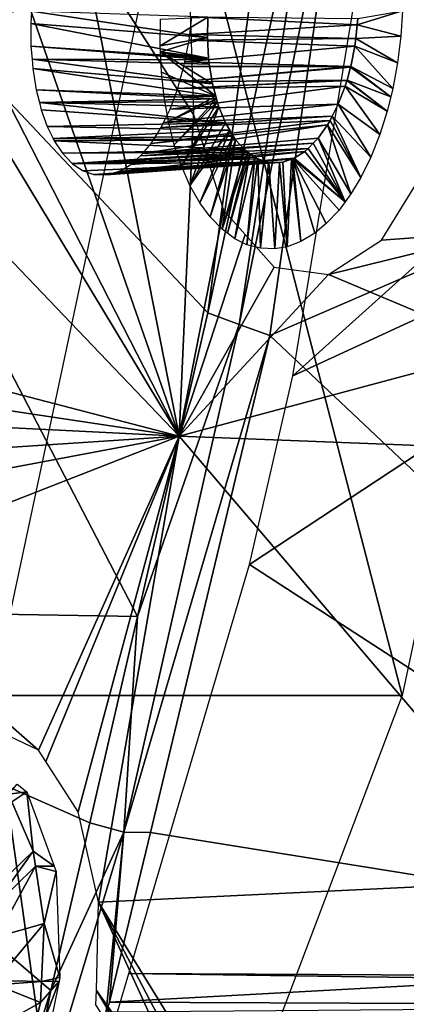
# Model space of a CAD drawing. Units: metres. Extents: x -0.056 to 0.136, y -0.208 to 0.091.
# Drawn here: x 0.124 to 0.128, y 0.021 to 0.03 of the extents above; entities that cross this region are included whole.
import ezdxf

# ---------------------------------------------------------------- set-up
doc = ezdxf.new("R2010")
doc.units = ezdxf.units.M
for name, color, linetype in [('Object_14', 8, 'CONTINUOUS'), ('Object_22', 8, 'CONTINUOUS'), ('Object_61', 8, 'CONTINUOUS'), ('Object_83', 8, 'CONTINUOUS')]:
    doc.layers.add(name, color=color, linetype=linetype)

msp = doc.modelspace()

# ---------------------------------------------------------------- linework, layer by layer
at = {"layer": 'Object_14'}
for points in [[(0.134475, 0.030455, 0.690015), (0.126634, 0.026844, 0.695561), (0.134757, 0.034147, 0.690338)], [(0.134757, 0.034147, 0.690338), (0.126634, 0.026844, 0.695561), (0.127653, 0.033033, 0.696612)], [(0.119941, 0.024599, 0.696973), (0.125129, 0.024509, 0.698106), (0.120885, 0.032689, 0.698319)], [(0.120885, 0.032689, 0.698319), (0.125129, 0.024509, 0.698106), (0.125811, 0.027453, 0.698892)], [(0.120885, 0.032689, 0.698319), (0.125811, 0.027453, 0.698892), (0.12649, 0.032467, 0.699672)], [(0.126887, 0.032413, 0.699714), (0.12649, 0.032467, 0.699672), (0.125811, 0.027453, 0.698892)], [(0.126887, 0.032413, 0.699714), (0.125811, 0.027453, 0.698892), (0.126115, 0.027342, 0.698854)], [(0.126115, 0.027342, 0.698854), (0.126413, 0.027233, 0.698665), (0.127157, 0.032413, 0.69949)], [(0.126115, 0.027342, 0.698854), (0.127157, 0.032413, 0.69949), (0.126887, 0.032413, 0.699714)], [(0.134802, 0.03087, 0.692426), (0.127157, 0.032413, 0.69949), (0.126413, 0.027233, 0.698665)], [(0.134802, 0.03087, 0.692426), (0.126413, 0.027233, 0.698665), (0.132805, 0.021205, 0.690129)], [(0.132387, 0.021012, 0.687612), (0.126216, 0.025014, 0.695126), (0.134475, 0.030455, 0.690015)], [(0.134475, 0.030455, 0.690015), (0.126216, 0.025014, 0.695126), (0.126634, 0.026844, 0.695561)], [(0.126115, 0.027342, 0.698854), (0.125811, 0.027453, 0.698892), (0.125129, 0.024509, 0.698106)], [(0.124997, 0.022419, 0.697605), (0.126413, 0.027233, 0.698665), (0.126115, 0.027342, 0.698854)], [(0.126115, 0.027342, 0.698854), (0.125129, 0.024509, 0.698106), (0.124997, 0.022419, 0.697605)], [(0.124997, 0.022419, 0.697605), (0.125254, 0.022418, 0.697368), (0.126413, 0.027233, 0.698665)], [(0.132805, 0.021205, 0.690129), (0.126413, 0.027233, 0.698665), (0.125254, 0.022418, 0.697368)], [(0.132387, 0.021012, 0.687612), (0.125044, 0.021049, 0.693884), (0.126216, 0.025014, 0.695126)], [(0.12429, 0.020886, 0.69714), (0.124667, 0.022512, 0.697573), (0.119941, 0.024599, 0.696973)], [(0.119941, 0.024599, 0.696973), (0.124667, 0.022512, 0.697573), (0.125129, 0.024509, 0.698106)], [(0.119941, 0.024599, 0.696973), (0.123559, 0.018583, 0.696294), (0.12429, 0.020886, 0.69714)], [(0.124997, 0.022419, 0.697605), (0.125129, 0.024509, 0.698106), (0.124667, 0.022512, 0.697573)], [(0.124997, 0.022419, 0.697605), (0.124667, 0.022512, 0.697573), (0.12429, 0.020886, 0.69714)], [(0.124826, 0.02068, 0.696889), (0.124997, 0.022419, 0.697605), (0.123822, 0.018499, 0.696285)], [(0.123822, 0.018499, 0.696285), (0.124997, 0.022419, 0.697605), (0.12429, 0.020886, 0.69714)], [(0.124826, 0.02068, 0.696889), (0.124857, 0.020771, 0.696925), (0.124997, 0.022419, 0.697605)], [(0.124997, 0.022419, 0.697605), (0.124857, 0.020771, 0.696925), (0.125254, 0.022418, 0.697368)], [(0.132805, 0.021205, 0.690129), (0.125254, 0.022418, 0.697368), (0.124857, 0.020771, 0.696925)], [(0.132805, 0.021205, 0.690129), (0.124857, 0.020771, 0.696925), (0.132636, 0.02074, 0.689933)], [(0.132372, 0.020946, 0.687595), (0.124451, 0.019042, 0.693256), (0.125044, 0.021049, 0.693884)], [(0.132372, 0.020946, 0.687595), (0.125044, 0.021049, 0.693884), (0.132387, 0.021012, 0.687612)], [(0.129018, 0.012311, 0.683737), (0.124451, 0.019042, 0.693256), (0.132372, 0.020946, 0.687595)], [(0.123822, 0.018499, 0.696285), (0.12429, 0.020886, 0.69714), (0.123559, 0.018583, 0.696294)], [(0.132636, 0.02074, 0.689933), (0.124857, 0.020771, 0.696925), (0.124826, 0.02068, 0.696889)]]:
    msp.add_3dface(points, dxfattribs=at)
at = {"layer": 'Object_22'}
for points in [[(0.125534, 0.026259, 0.671522), (0.121663, 0.027267, 0.665358), (0.120703, 0.03131, 0.663414)], [(0.125534, 0.026259, 0.671522), (0.120703, 0.03131, 0.663414), (0.122926, 0.030574, 0.666813)], [(0.125534, 0.026259, 0.671522), (0.124084, 0.030421, 0.668618), (0.124591, 0.031061, 0.66934)], [(0.125672, 0.029376, 0.671275), (0.125534, 0.026259, 0.671522), (0.124591, 0.031061, 0.66934)], [(0.125672, 0.029376, 0.671275), (0.124591, 0.031061, 0.66934), (0.125636, 0.030481, 0.671077)], [(0.122926, 0.030574, 0.666813), (0.123488, 0.030244, 0.667714), (0.125534, 0.026259, 0.671522)], [(0.125534, 0.026259, 0.671522), (0.123488, 0.030244, 0.667714), (0.124084, 0.030421, 0.668618)], [(0.125963, 0.028448, 0.671878), (0.125534, 0.026259, 0.671522), (0.125672, 0.029376, 0.671275)], [(0.127494, 0.028159, 0.674479), (0.127911, 0.028834, 0.675093), (0.128691, 0.028244, 0.676552)], [(0.125963, 0.028448, 0.671878), (0.126173, 0.028213, 0.672258), (0.125534, 0.026259, 0.671522)], [(0.125534, 0.026259, 0.671522), (0.126173, 0.028213, 0.672258), (0.126454, 0.027897, 0.672767)], [(0.127494, 0.028159, 0.674479), (0.128691, 0.028244, 0.676552), (0.126982, 0.027824, 0.673662)], [(0.126982, 0.027824, 0.673662), (0.128691, 0.028244, 0.676552), (0.128695, 0.027105, 0.67675)], [(0.125534, 0.026259, 0.671522), (0.126454, 0.027897, 0.672767), (0.126982, 0.027824, 0.673662)], [(0.126982, 0.027824, 0.673662), (0.128695, 0.027105, 0.67675), (0.125534, 0.026259, 0.671522)], [(0.122008, 0.026787, 0.665946), (0.121663, 0.027267, 0.665358), (0.125534, 0.026259, 0.671522)], [(0.125534, 0.026259, 0.671522), (0.128695, 0.027105, 0.67675), (0.128941, 0.026125, 0.677375)], [(0.125534, 0.026259, 0.671522), (0.122101, 0.02643, 0.666143), (0.122008, 0.026787, 0.665946)], [(0.125534, 0.026259, 0.671522), (0.122203, 0.026037, 0.66636), (0.122101, 0.02643, 0.666143)], [(0.122199, 0.025631, 0.666423), (0.125534, 0.026259, 0.671522), (0.122193, 0.024953, 0.666529)], [(0.122193, 0.024953, 0.666529), (0.125534, 0.026259, 0.671522), (0.124169, 0.023216, 0.669898)], [(0.122199, 0.025631, 0.666423), (0.122203, 0.026037, 0.66636), (0.125534, 0.026259, 0.671522)], [(0.125534, 0.026259, 0.671522), (0.124241, 0.023105, 0.670035), (0.124169, 0.023216, 0.669898)], [(0.125534, 0.026259, 0.671522), (0.124556, 0.022617, 0.670634), (0.124241, 0.023105, 0.670035)], [(0.125534, 0.026259, 0.671522), (0.124753, 0.021743, 0.671138), (0.124556, 0.022617, 0.670634)], [(0.129201, 0.021954, 0.678823), (0.124753, 0.021743, 0.671138), (0.125534, 0.026259, 0.671522)], [(0.125534, 0.026259, 0.671522), (0.128941, 0.026125, 0.677375), (0.129201, 0.021954, 0.678823)], [(0.122193, 0.024953, 0.666529), (0.124169, 0.023216, 0.669898), (0.123679, 0.023446, 0.669084)], [(0.124058, 0.02281, 0.670277), (0.12388, 0.022789, 0.670469), (0.123963, 0.022886, 0.670103)], [(0.124058, 0.02281, 0.670277), (0.123912, 0.022715, 0.670536), (0.12388, 0.022789, 0.670469)], [(0.124119, 0.022237, 0.670966), (0.123912, 0.022715, 0.670536), (0.124058, 0.02281, 0.670277)], [(0.124323, 0.022091, 0.670886), (0.124119, 0.022237, 0.670966), (0.124058, 0.02281, 0.670277)], [(0.124119, 0.022237, 0.670966), (0.123689, 0.021821, 0.670373), (0.123912, 0.022715, 0.670536)], [(0.124119, 0.022237, 0.670966), (0.123716, 0.021677, 0.670447), (0.123689, 0.021821, 0.670373)], [(0.124141, 0.022091, 0.671033), (0.123716, 0.021677, 0.670447), (0.124119, 0.022237, 0.670966)], [(0.124323, 0.022091, 0.670886), (0.124141, 0.022091, 0.671033), (0.124119, 0.022237, 0.670966)], [(0.124141, 0.022091, 0.671033), (0.123767, 0.021404, 0.670588), (0.123716, 0.021677, 0.670447)], [(0.124226, 0.021534, 0.671292), (0.123767, 0.021404, 0.670588), (0.124141, 0.022091, 0.671033)], [(0.124342, 0.022039, 0.67093), (0.124226, 0.021534, 0.671292), (0.124141, 0.022091, 0.671033)], [(0.124342, 0.022039, 0.67093), (0.124141, 0.022091, 0.671033), (0.124323, 0.022091, 0.670886)], [(0.124378, 0.021011, 0.671252), (0.124226, 0.021534, 0.671292), (0.124342, 0.022039, 0.67093)], [(0.129201, 0.021954, 0.678823), (0.126359, 0.019131, 0.674449), (0.124753, 0.021743, 0.671138)], [(0.126513, 0.019053, 0.674735), (0.126359, 0.019131, 0.674449), (0.129201, 0.021954, 0.678823)], [(0.129201, 0.021954, 0.678823), (0.126748, 0.018642, 0.675265), (0.126513, 0.019053, 0.674735)], [(0.129201, 0.021954, 0.678823), (0.126867, 0.018433, 0.675533), (0.126748, 0.018642, 0.675265)], [(0.126878, 0.018414, 0.675558), (0.126867, 0.018433, 0.675533), (0.129201, 0.021954, 0.678823)], [(0.129201, 0.021954, 0.678823), (0.12697, 0.01788, 0.675887), (0.126878, 0.018414, 0.675558)], [(0.129201, 0.021954, 0.678823), (0.12704, 0.017477, 0.676136), (0.12697, 0.01788, 0.675887)], [(0.127001, 0.016892, 0.676261), (0.127007, 0.016975, 0.676243), (0.129201, 0.021954, 0.678823)], [(0.12703, 0.016844, 0.676326), (0.127001, 0.016892, 0.676261), (0.129201, 0.021954, 0.678823)], [(0.127007, 0.016975, 0.676243), (0.12704, 0.017477, 0.676136), (0.129201, 0.021954, 0.678823)], [(0.12703, 0.016844, 0.676326), (0.129201, 0.021954, 0.678823), (0.130943, 0.019405, 0.683521)], [(0.124753, 0.021743, 0.671138), (0.125882, 0.019259, 0.6736), (0.124731, 0.020885, 0.671297)], [(0.126359, 0.019131, 0.674449), (0.12603, 0.019298, 0.673839), (0.124753, 0.021743, 0.671138)], [(0.124753, 0.021743, 0.671138), (0.12603, 0.019298, 0.673839), (0.125882, 0.019259, 0.6736)], [(0.124198, 0.020973, 0.671375), (0.123759, 0.020981, 0.670671), (0.124226, 0.021534, 0.671292)], [(0.124226, 0.021534, 0.671292), (0.123759, 0.020981, 0.670671), (0.123767, 0.021404, 0.670588)], [(0.124378, 0.021011, 0.671252), (0.124198, 0.020973, 0.671375), (0.124226, 0.021534, 0.671292)], [(0.124371, 0.020977, 0.67125), (0.124198, 0.020973, 0.671375), (0.124378, 0.021011, 0.671252)], [(0.124188, 0.020768, 0.671406), (0.123665, 0.020478, 0.670637), (0.123758, 0.020939, 0.670679)], [(0.124198, 0.020973, 0.671375), (0.123758, 0.020939, 0.670679), (0.123759, 0.020981, 0.670671)], [(0.124188, 0.020768, 0.671406), (0.123758, 0.020939, 0.670679), (0.124198, 0.020973, 0.671375)], [(0.12419, 0.020099, 0.671181), (0.124012, 0.020034, 0.671297), (0.124371, 0.020977, 0.67125)], [(0.124012, 0.020034, 0.671297), (0.124188, 0.020768, 0.671406), (0.124371, 0.020977, 0.67125)], [(0.124371, 0.020977, 0.67125), (0.124188, 0.020768, 0.671406), (0.124198, 0.020973, 0.671375)], [(0.124731, 0.020885, 0.671297), (0.125723, 0.019217, 0.673345), (0.124727, 0.020747, 0.671323)], [(0.124731, 0.020885, 0.671297), (0.125882, 0.019259, 0.6736), (0.125723, 0.019217, 0.673345)], [(0.124012, 0.020034, 0.671297), (0.123665, 0.020478, 0.670637), (0.124188, 0.020768, 0.671406)]]:
    msp.add_3dface(points, dxfattribs=at)
at = {"layer": 'Object_61'}
for points in [[(0.124095, 0.030258, 0.673389), (0.125807, 0.030123, 0.672359), (0.124103, 0.030377, 0.673384)], [(0.124103, 0.030377, 0.673384), (0.125807, 0.030123, 0.672359), (0.125811, 0.030318, 0.672341)], [(0.127683, 0.030136, 0.67552), (0.12726, 0.030245, 0.674778), (0.127698, 0.03038, 0.675516)], [(0.127698, 0.03038, 0.675516), (0.12726, 0.030245, 0.674778), (0.127264, 0.030305, 0.674778)], [(0.124097, 0.030037, 0.673427), (0.125819, 0.029922, 0.672403), (0.124095, 0.030258, 0.673389)], [(0.124095, 0.030258, 0.673389), (0.125819, 0.029922, 0.672403), (0.125807, 0.030123, 0.672359)], [(0.125352, 0.0303, 0.671594), (0.125811, 0.030318, 0.672341), (0.125349, 0.030042, 0.67162)], [(0.125349, 0.030042, 0.67162), (0.125811, 0.030318, 0.672341), (0.125807, 0.030123, 0.672359)], [(0.12726, 0.030245, 0.674778), (0.125636, 0.03015, 0.676181), (0.125656, 0.030322, 0.676189)], [(0.12726, 0.030245, 0.674778), (0.125656, 0.030322, 0.676189), (0.127264, 0.030305, 0.674778)], [(0.127245, 0.030114, 0.674769), (0.125636, 0.03015, 0.676181), (0.12726, 0.030245, 0.674778)], [(0.127683, 0.030136, 0.67552), (0.127245, 0.030114, 0.674769), (0.12726, 0.030245, 0.674778)], [(0.125349, 0.030042, 0.67162), (0.125807, 0.030123, 0.672359), (0.125351, 0.029984, 0.671632)], [(0.125351, 0.029984, 0.671632), (0.125807, 0.030123, 0.672359), (0.125819, 0.029922, 0.672403)], [(0.127236, 0.03004, 0.674764), (0.12559, 0.029885, 0.67614), (0.12563, 0.030098, 0.676178)], [(0.127245, 0.030114, 0.674769), (0.12563, 0.030098, 0.676178), (0.125636, 0.03015, 0.676181)], [(0.127236, 0.03004, 0.674764), (0.12563, 0.030098, 0.676178), (0.127245, 0.030114, 0.674769)], [(0.127651, 0.029878, 0.675499), (0.127236, 0.03004, 0.674764), (0.127245, 0.030114, 0.674769)], [(0.127651, 0.029878, 0.675499), (0.127245, 0.030114, 0.674769), (0.127683, 0.030136, 0.67552)], [(0.124107, 0.029914, 0.673464), (0.125821, 0.029905, 0.672409), (0.124097, 0.030037, 0.673427)], [(0.124097, 0.030037, 0.673427), (0.125821, 0.029905, 0.672409), (0.125819, 0.029922, 0.672403)], [(0.125821, 0.029905, 0.672409), (0.125825, 0.029865, 0.672421), (0.125351, 0.029984, 0.671632)], [(0.125351, 0.029984, 0.671632), (0.125819, 0.029922, 0.672403), (0.125821, 0.029905, 0.672409)], [(0.125825, 0.029865, 0.672421), (0.125856, 0.029674, 0.672498), (0.125351, 0.029984, 0.671632)], [(0.125351, 0.029984, 0.671632), (0.125856, 0.029674, 0.672498), (0.125888, 0.029555, 0.672565)], [(0.125351, 0.029984, 0.671632), (0.125888, 0.029555, 0.672565), (0.125361, 0.029785, 0.671672)], [(0.127197, 0.029841, 0.674723), (0.12559, 0.029885, 0.67614), (0.127236, 0.03004, 0.674764)], [(0.127604, 0.029627, 0.675453), (0.127197, 0.029841, 0.674723), (0.127236, 0.03004, 0.674764)], [(0.127604, 0.029627, 0.675453), (0.127236, 0.03004, 0.674764), (0.127651, 0.029878, 0.675499)], [(0.124114, 0.029821, 0.673492), (0.125856, 0.029674, 0.672498), (0.124107, 0.029914, 0.673464)], [(0.125856, 0.029674, 0.672498), (0.125825, 0.029865, 0.672421), (0.124107, 0.029914, 0.673464)], [(0.124107, 0.029914, 0.673464), (0.125825, 0.029865, 0.672421), (0.125821, 0.029905, 0.672409)], [(0.127197, 0.029841, 0.674723), (0.12558, 0.029841, 0.676128), (0.12559, 0.029885, 0.67614)], [(0.124147, 0.029616, 0.673583), (0.125888, 0.029555, 0.672565), (0.124114, 0.029821, 0.673492)], [(0.124114, 0.029821, 0.673492), (0.125888, 0.029555, 0.672565), (0.125856, 0.029674, 0.672498)], [(0.125361, 0.029785, 0.671672), (0.125888, 0.029555, 0.672565), (0.125387, 0.029545, 0.671746)], [(0.127197, 0.029841, 0.674723), (0.127195, 0.029835, 0.674721), (0.125538, 0.029692, 0.676076)], [(0.125538, 0.029692, 0.676076), (0.12558, 0.029841, 0.676128), (0.127197, 0.029841, 0.674723)], [(0.125538, 0.029692, 0.676076), (0.127195, 0.029835, 0.674721), (0.127161, 0.029708, 0.674679)], [(0.127161, 0.029708, 0.674679), (0.127195, 0.029835, 0.674721), (0.127584, 0.029547, 0.675429)], [(0.127584, 0.029547, 0.675429), (0.127195, 0.029835, 0.674721), (0.127197, 0.029841, 0.674723)], [(0.127584, 0.029547, 0.675429), (0.127197, 0.029841, 0.674723), (0.127604, 0.029627, 0.675453)], [(0.125538, 0.029692, 0.676076), (0.127161, 0.029708, 0.674679), (0.12552, 0.029629, 0.676054)], [(0.127161, 0.029708, 0.674679), (0.12716, 0.029705, 0.674678), (0.12552, 0.029629, 0.676054)], [(0.12552, 0.029629, 0.676054), (0.12716, 0.029705, 0.674678), (0.127143, 0.02965, 0.674656)], [(0.127143, 0.02965, 0.674656), (0.12716, 0.029705, 0.674678), (0.12755, 0.029409, 0.675389)], [(0.12755, 0.029409, 0.675389), (0.12716, 0.029705, 0.674678), (0.127161, 0.029708, 0.674679)], [(0.12755, 0.029409, 0.675389), (0.127161, 0.029708, 0.674679), (0.127584, 0.029547, 0.675429)], [(0.124179, 0.029491, 0.67366), (0.125894, 0.029529, 0.672579), (0.124147, 0.029616, 0.673583)], [(0.124147, 0.029616, 0.673583), (0.125894, 0.029529, 0.672579), (0.125888, 0.029555, 0.672565)], [(0.12552, 0.029629, 0.676054), (0.127143, 0.02965, 0.674656), (0.125446, 0.029429, 0.675951)], [(0.125446, 0.029429, 0.675951), (0.127143, 0.02965, 0.674656), (0.127076, 0.029476, 0.674567)], [(0.127478, 0.029181, 0.675297), (0.127076, 0.029476, 0.674567), (0.127143, 0.02965, 0.674656)], [(0.127478, 0.029181, 0.675297), (0.127143, 0.02965, 0.674656), (0.12755, 0.029409, 0.675389)], [(0.124179, 0.029491, 0.67366), (0.125902, 0.029498, 0.672597), (0.125894, 0.029529, 0.672579)], [(0.125918, 0.02945, 0.672629), (0.125902, 0.029498, 0.672597), (0.124179, 0.029491, 0.67366)], [(0.125918, 0.02945, 0.672629), (0.124179, 0.029491, 0.67366), (0.125982, 0.029296, 0.672755)], [(0.125982, 0.029296, 0.672755), (0.124179, 0.029491, 0.67366), (0.124196, 0.029421, 0.673703)], [(0.125387, 0.029545, 0.671746), (0.125888, 0.029555, 0.672565), (0.125429, 0.029307, 0.671847)], [(0.125429, 0.029307, 0.671847), (0.125888, 0.029555, 0.672565), (0.125894, 0.029529, 0.672579)], [(0.125429, 0.029307, 0.671847), (0.125894, 0.029529, 0.672579), (0.125486, 0.029081, 0.671971)], [(0.125486, 0.029081, 0.671971), (0.125894, 0.029529, 0.672579), (0.125902, 0.029498, 0.672597)], [(0.125486, 0.029081, 0.671971), (0.125902, 0.029498, 0.672597), (0.125555, 0.028879, 0.672111)], [(0.125555, 0.028879, 0.672111), (0.125902, 0.029498, 0.672597), (0.125918, 0.02945, 0.672629)], [(0.125982, 0.029296, 0.672755), (0.124196, 0.029421, 0.673703), (0.124254, 0.029261, 0.673831)], [(0.125446, 0.029429, 0.675951), (0.127076, 0.029476, 0.674567), (0.125382, 0.029297, 0.675855)], [(0.125382, 0.029297, 0.675855), (0.127076, 0.029476, 0.674567), (0.127018, 0.02936, 0.674484)], [(0.125555, 0.028879, 0.672111), (0.125918, 0.02945, 0.672629), (0.125638, 0.028689, 0.672274)], [(0.125918, 0.02945, 0.672629), (0.125982, 0.029296, 0.672755), (0.125638, 0.028689, 0.672274)], [(0.127392, 0.028964, 0.675179), (0.127018, 0.02936, 0.674484), (0.127076, 0.029476, 0.674567)], [(0.127392, 0.028964, 0.675179), (0.127076, 0.029476, 0.674567), (0.127478, 0.029181, 0.675297)], [(0.125359, 0.02925, 0.675821), (0.126998, 0.029319, 0.674455), (0.125261, 0.029096, 0.675669)], [(0.125261, 0.029096, 0.675669), (0.126998, 0.029319, 0.674455), (0.126972, 0.029275, 0.674417)], [(0.125382, 0.029297, 0.675855), (0.127018, 0.02936, 0.674484), (0.125359, 0.02925, 0.675821)], [(0.125359, 0.02925, 0.675821), (0.127018, 0.02936, 0.674484), (0.126998, 0.029319, 0.674455)], [(0.126972, 0.029275, 0.674417), (0.126998, 0.029319, 0.674455), (0.127295, 0.028767, 0.675041)], [(0.127295, 0.028767, 0.675041), (0.126998, 0.029319, 0.674455), (0.127018, 0.02936, 0.674484)], [(0.127295, 0.028767, 0.675041), (0.127018, 0.02936, 0.674484), (0.127392, 0.028964, 0.675179)], [(0.124254, 0.029261, 0.673831), (0.126024, 0.029223, 0.672835), (0.125982, 0.029296, 0.672755)], [(0.124312, 0.029143, 0.673953), (0.126024, 0.029223, 0.672835), (0.124254, 0.029261, 0.673831)], [(0.124312, 0.029143, 0.673953), (0.126057, 0.029165, 0.672898), (0.126024, 0.029223, 0.672835)], [(0.125261, 0.029096, 0.675669), (0.126972, 0.029275, 0.674417), (0.12518, 0.028999, 0.675537)], [(0.126881, 0.029148, 0.674281), (0.12518, 0.028999, 0.675537), (0.126972, 0.029275, 0.674417)], [(0.125638, 0.028689, 0.672274), (0.125982, 0.029296, 0.672755), (0.126024, 0.029223, 0.672835)], [(0.125638, 0.028689, 0.672274), (0.126024, 0.029223, 0.672835), (0.125734, 0.02852, 0.672456)], [(0.125734, 0.02852, 0.672456), (0.126024, 0.029223, 0.672835), (0.126057, 0.029165, 0.672898)], [(0.127199, 0.028608, 0.674901), (0.126881, 0.029148, 0.674281), (0.126972, 0.029275, 0.674417)], [(0.127199, 0.028608, 0.674901), (0.126972, 0.029275, 0.674417), (0.127295, 0.028767, 0.675041)], [(0.126081, 0.029131, 0.672942), (0.126057, 0.029165, 0.672898), (0.124312, 0.029143, 0.673953)], [(0.124322, 0.029122, 0.673975), (0.126081, 0.029131, 0.672942), (0.124312, 0.029143, 0.673953)], [(0.124322, 0.029122, 0.673975), (0.12617, 0.029032, 0.673103), (0.126081, 0.029131, 0.672942)], [(0.124403, 0.029, 0.67414), (0.12617, 0.029032, 0.673103), (0.124322, 0.029122, 0.673975)], [(0.126834, 0.029097, 0.674207), (0.12518, 0.028999, 0.675537), (0.126881, 0.029148, 0.674281)], [(0.125734, 0.02852, 0.672456), (0.126057, 0.029165, 0.672898), (0.125835, 0.028384, 0.672641)], [(0.125835, 0.028384, 0.672641), (0.126057, 0.029165, 0.672898), (0.126081, 0.029131, 0.672942)], [(0.125835, 0.028384, 0.672641), (0.126081, 0.029131, 0.672942), (0.12595, 0.028264, 0.672848)], [(0.126081, 0.029131, 0.672942), (0.12617, 0.029032, 0.673103), (0.12595, 0.028264, 0.672848)], [(0.127142, 0.02853, 0.674815), (0.126834, 0.029097, 0.674207), (0.126881, 0.029148, 0.674281)], [(0.127142, 0.02853, 0.674815), (0.126881, 0.029148, 0.674281), (0.127199, 0.028608, 0.674901)], [(0.124403, 0.029, 0.67414), (0.126199, 0.029011, 0.673154), (0.12617, 0.029032, 0.673103)], [(0.126647, 0.028952, 0.673913), (0.124951, 0.028825, 0.675152), (0.126752, 0.029018, 0.674079)], [(0.126752, 0.029018, 0.674079), (0.124951, 0.028825, 0.675152), (0.125064, 0.028891, 0.675346)], [(0.126752, 0.029018, 0.674079), (0.125064, 0.028891, 0.675346), (0.126783, 0.029045, 0.674129)], [(0.126783, 0.029045, 0.674129), (0.125064, 0.028891, 0.675346), (0.12516, 0.028976, 0.675506)], [(0.126783, 0.029045, 0.674129), (0.12516, 0.028976, 0.675506), (0.126834, 0.029097, 0.674207)], [(0.126834, 0.029097, 0.674207), (0.12516, 0.028976, 0.675506), (0.12518, 0.028999, 0.675537)], [(0.12595, 0.028264, 0.672848), (0.12617, 0.029032, 0.673103), (0.126199, 0.029011, 0.673154)], [(0.126752, 0.029018, 0.674079), (0.127142, 0.02853, 0.674815), (0.126647, 0.028952, 0.673913)], [(0.126783, 0.029045, 0.674129), (0.127142, 0.02853, 0.674815), (0.126752, 0.029018, 0.674079)], [(0.126783, 0.029045, 0.674129), (0.126834, 0.029097, 0.674207), (0.127142, 0.02853, 0.674815)], [(0.124497, 0.028902, 0.674322), (0.126199, 0.029011, 0.673154), (0.124403, 0.029, 0.67414)], [(0.124497, 0.028902, 0.674322), (0.126219, 0.028996, 0.67319), (0.126199, 0.029011, 0.673154)], [(0.126266, 0.028961, 0.673274), (0.126219, 0.028996, 0.67319), (0.124497, 0.028902, 0.674322)], [(0.126266, 0.028961, 0.673274), (0.124497, 0.028902, 0.674322), (0.126297, 0.028945, 0.673326)], [(0.126297, 0.028945, 0.673326), (0.124497, 0.028902, 0.674322), (0.1245, 0.028899, 0.674328)], [(0.126297, 0.028945, 0.673326), (0.1245, 0.028899, 0.674328), (0.126401, 0.028912, 0.673505)], [(0.124951, 0.028825, 0.675152), (0.126623, 0.028944, 0.673873), (0.124945, 0.028822, 0.675143)], [(0.124945, 0.028822, 0.675143), (0.126623, 0.028944, 0.673873), (0.12654, 0.028915, 0.673738)], [(0.126647, 0.028952, 0.673913), (0.126635, 0.028948, 0.673893), (0.124951, 0.028825, 0.675152)], [(0.124951, 0.028825, 0.675152), (0.126635, 0.028948, 0.673893), (0.126623, 0.028944, 0.673873)], [(0.12595, 0.028264, 0.672848), (0.126199, 0.029011, 0.673154), (0.126001, 0.028226, 0.672939)], [(0.126001, 0.028226, 0.672939), (0.126199, 0.029011, 0.673154), (0.126219, 0.028996, 0.67319)], [(0.126001, 0.028226, 0.672939), (0.126219, 0.028996, 0.67319), (0.126073, 0.028172, 0.673067)], [(0.126073, 0.028172, 0.673067), (0.126219, 0.028996, 0.67319), (0.126266, 0.028961, 0.673274)], [(0.126073, 0.028172, 0.673067), (0.126266, 0.028961, 0.673274), (0.12619, 0.028114, 0.67327)], [(0.12619, 0.028114, 0.67327), (0.126266, 0.028961, 0.673274), (0.126297, 0.028945, 0.673326)], [(0.12619, 0.028114, 0.67327), (0.126297, 0.028945, 0.673326), (0.126323, 0.028079, 0.673497)], [(0.126297, 0.028945, 0.673326), (0.126401, 0.028912, 0.673505), (0.126323, 0.028079, 0.673497)], [(0.126579, 0.028094, 0.673925), (0.12654, 0.028915, 0.673738), (0.126623, 0.028944, 0.673873)], [(0.126579, 0.028094, 0.673925), (0.126623, 0.028944, 0.673873), (0.126714, 0.028145, 0.674145)], [(0.126714, 0.028145, 0.674145), (0.126623, 0.028944, 0.673873), (0.126635, 0.028948, 0.673893)], [(0.126647, 0.028952, 0.673913), (0.127142, 0.02853, 0.674815), (0.126635, 0.028948, 0.673893)], [(0.126635, 0.028948, 0.673893), (0.127142, 0.02853, 0.674815), (0.127083, 0.02845, 0.674726)], [(0.126635, 0.028948, 0.673893), (0.127083, 0.02845, 0.674726), (0.12696, 0.028319, 0.674536)], [(0.126714, 0.028145, 0.674145), (0.126635, 0.028948, 0.673893), (0.126848, 0.028226, 0.67436)], [(0.126848, 0.028226, 0.67436), (0.126635, 0.028948, 0.673893), (0.12696, 0.028319, 0.674536)], [(0.126401, 0.028912, 0.673505), (0.1245, 0.028899, 0.674328), (0.124604, 0.02883, 0.674525)], [(0.126401, 0.028912, 0.673505), (0.124604, 0.02883, 0.674525), (0.124706, 0.028794, 0.674717)], [(0.124716, 0.028794, 0.674734), (0.126404, 0.028912, 0.673511), (0.124706, 0.028794, 0.674717)], [(0.124706, 0.028794, 0.674717), (0.126404, 0.028912, 0.673511), (0.126401, 0.028912, 0.673505)], [(0.124825, 0.02879, 0.674931), (0.12654, 0.028915, 0.673738), (0.124716, 0.028794, 0.674734)], [(0.12654, 0.028915, 0.673738), (0.126507, 0.02891, 0.673683), (0.124716, 0.028794, 0.674734)], [(0.124716, 0.028794, 0.674734), (0.126507, 0.02891, 0.673683), (0.126404, 0.028912, 0.673511)], [(0.124945, 0.028822, 0.675143), (0.12654, 0.028915, 0.673738), (0.124825, 0.02879, 0.674931)], [(0.126323, 0.028079, 0.673497), (0.126401, 0.028912, 0.673505), (0.126404, 0.028912, 0.673511)], [(0.126323, 0.028079, 0.673497), (0.126404, 0.028912, 0.673511), (0.12646, 0.028073, 0.673727)], [(0.12646, 0.028073, 0.673727), (0.126404, 0.028912, 0.673511), (0.126507, 0.02891, 0.673683)], [(0.12646, 0.028073, 0.673727), (0.126507, 0.02891, 0.673683), (0.126579, 0.028094, 0.673925)], [(0.126507, 0.02891, 0.673683), (0.12654, 0.028915, 0.673738), (0.126579, 0.028094, 0.673925)]]:
    msp.add_3dface(points, dxfattribs=at)
at = {"layer": 'Object_83'}
for points in [[(0.127694, 0.023745, 0.68505), (0.123724, 0.023745, 0.688501), (0.125517, 0.032155, 0.690563)], [(0.127694, 0.023745, 0.68505), (0.125517, 0.032155, 0.690563), (0.129487, 0.032155, 0.687112)], [(0.124793, 0.016087, 0.681713), (0.120823, 0.016087, 0.685164), (0.123724, 0.023745, 0.688501)], [(0.124793, 0.016087, 0.681713), (0.123724, 0.023745, 0.688501), (0.127694, 0.023745, 0.68505)]]:
    msp.add_3dface(points, dxfattribs=at)

doc.saveas('drawing.dxf')
